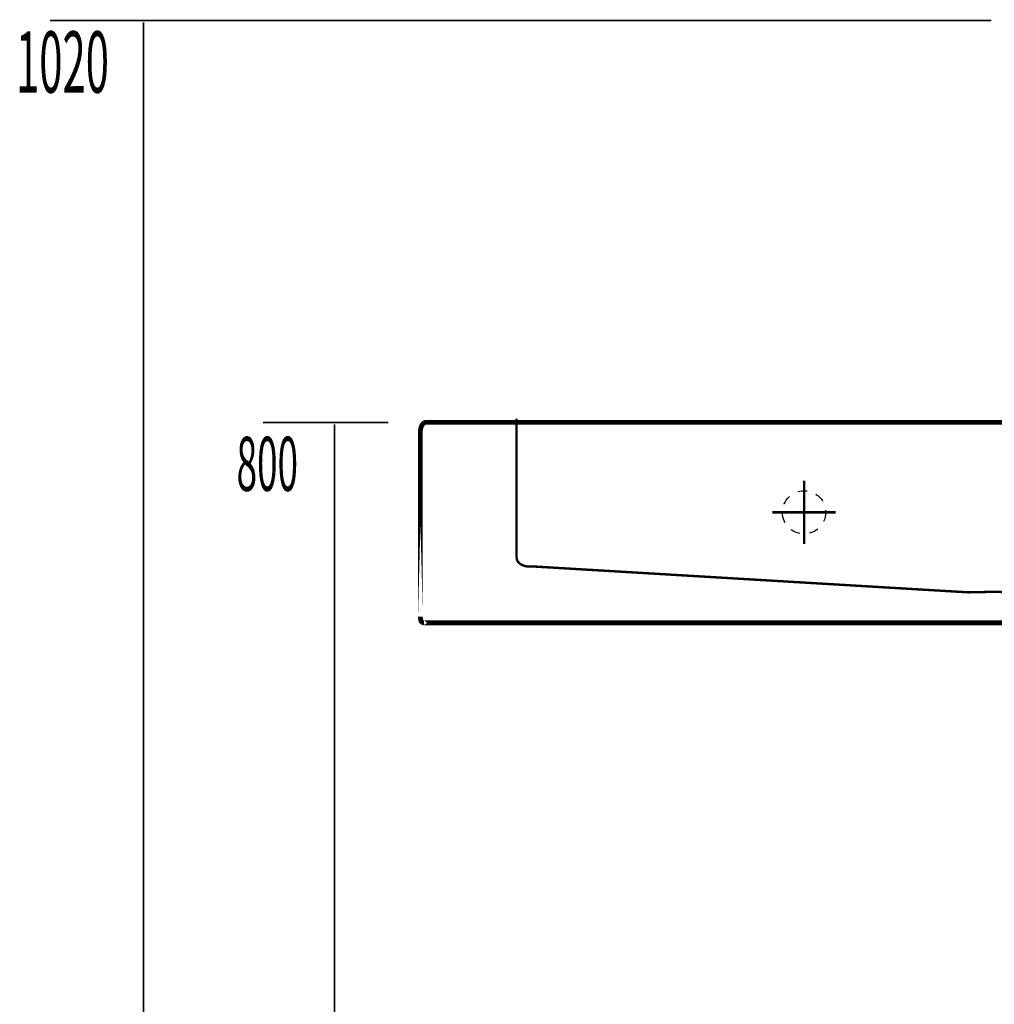
# Model space of a CAD drawing. Extents: x 74 to 486, y -279 to -11.
# Drawn here: x 74 to 128, y -182 to -129 of the extents above; entities that cross this region are included whole.
import ezdxf

# ---------------------------------------------------------------- set-up
doc = ezdxf.new("R2010")
doc.units = 0
doc.linetypes.add('AIGENLINE001', pattern=[1.045, 0.5225, -0.5225])
doc.layers.add('LAYER_1', color=7, linetype='CONTINUOUS')
doc.layers.add('LAYER_38', color=7, linetype='CONTINUOUS')
doc.styles.get("Standard").update_dxf_attribs({"font": 'TXT', "bigfont": 'BIGFONT'})

# ---------------------------------------------------------------- blocks, each defined once
blk = doc.blocks.new('AIGNBL01020004')
at = {"layer": 'LAYER_1', "const_width": 0.2611}
for points in [[(96.7261, -150.5779, 0.1714005), (96.5928, -150.6295, 0.1084859), (96.4902, -150.7681, 0.1109864), (96.4263, -151.0757, -0.1877641), (96.5831, -150.6378, -0.1844063)], [(96.4263, -161.2163, 0.1396659), (96.4715, -161.4684, 0.2890857), (96.6261, -161.5488, -0.3980652), (96.4406, -161.3831, -0.0486425), (96.4263, -161.2163), (96.4263, -151.0757)]]:
    blk.add_lwpolyline(points, format="xyb", close=True, dxfattribs=at)
blk = doc.blocks.new('AIGNBL01010003')
at = {"layer": 'LAYER_1', "linetype": 'AIGENLINE001', "const_width": 0.1305, "flags": 128}
for points in [[(129.2214, -161.3256), (129.2214, -160.4012, 0.3417466), (129.087, -160.2328), (128.3264, -159.8962, 0.0806868), (128.0907, -159.8476), (126.3909, -159.881), (102.6616, -158.4689), (102.3819, -158.4689, -0.1610338), (101.8565, -158.3022, -0.2147208), (101.6939, -157.9983), (101.6773, -157.8419), (101.6773, -150.3832)], [(133.904, -161.3256), (133.904, -160.4012, -0.3426876), (134.039, -160.2328), (134.5482, -160.0085, -0.0029781), (134.8838, -159.8986), (136.0131, -159.881), (160.589, -158.4689), (160.8694, -158.4689, 0.1603112), (161.3978, -158.3022, 0.2151814), (161.5612, -157.9983), (161.577, -157.8419), (161.577, -150.5648)]]:
    blk.add_lwpolyline(points, format="xyb", dxfattribs=at)
at = {"layer": 'LAYER_1', "const_width": 0.2611}
for points in [[(166.097, -150.5779, -0.1711659), (166.2306, -150.6295, -0.1085341), (166.3334, -150.7681, -0.1111911), (166.3974, -151.0757, 0.1880729), (166.2403, -150.6378, 0.1841563), (166.097, -150.5779), (96.7261, -150.5779)], [(133.7972, -161.5488), (133.7924, -163.3551, -0.1992597), (133.748, -163.5418, -0.2177616), (133.6594, -163.5759), (133.2604, -163.5759), (130.2163, -163.5759), (129.6996, -163.5759, -0.1664616), (129.4323, -163.5318, -0.2103493), (129.3871, -163.4525, -0.0276103), (129.3826, -163.3551), (129.3826, -161.5488)]]:
    blk.add_lwpolyline(points, format="xyb", dxfattribs=at)
blk.add_lwpolyline([(166.3974, -151.0757), (166.3974, -161.2163, -0.1399426), (166.352, -161.4684, -0.2884843), (166.1976, -161.5488, 0.3974083), (166.383, -161.3831, 0.0489442), (166.3974, -161.2163)], format="xyb", close=True, dxfattribs=at)
at = {"layer": 'LAYER_1'}
for points, const_width in [([(117.4213, -153.7656), (117.4213, -157.2369)], 0.1305), ([(145.4133, -153.7656), (145.4133, -157.2369)], 0.1305), ([(115.6849, -155.502), (119.1562, -155.502)], 0.1305), ([(143.6763, -155.502), (147.149, -155.502)], 0.1305), ([(96.6265, -161.5488), (96.9583, -161.5488), (96.6265, -161.5488)], 0.2611), ([(96.9586, -161.5488), (166.2162, -161.5488)], 0.2611), ([(133.7924, -161.6039), (133.7924, -163.3551)], 0.2611), ([(166.1976, -161.5488), (165.8648, -161.5488), (166.1976, -161.5488)], 0.2611)]:
    blk.add_lwpolyline(points, dxfattribs=dict(at, const_width=const_width))
at = {"layer": 'LAYER_1', "linetype": 'AIGENLINE001'}
for centre in [(117.4206, -155.5013), (145.4127, -155.5013)]:
    blk.add_circle(centre, 1.1841, dxfattribs=at)
at = {"layer": 'LAYER_1'}
blk.add_blockref('AIGNBL01020004', (0, 0), dxfattribs=at)

msp = doc.modelspace()

# ---------------------------------------------------------------- linework, layer by layer
at = {"layer": 'LAYER_38', "const_width": 0.0882}
for points in [[(76.1619, -128.5782), (127.6625, -128.5782)], [(81.2641, -230.5782), (81.2641, -128.6867)], [(87.8194, -150.5782), (94.6621, -150.5782)], [(91.7289, -230.5782), (91.7289, -150.6781)]]:
    msp.add_lwpolyline(points, dxfattribs=at)

# ---------------------------------------------------------------- block references
at = {"layer": 'LAYER_1'}
msp.add_blockref('AIGNBL01010003', (0, 0), dxfattribs=at)

# ---------------------------------------------------------------- texts
at = {"layer": 'LAYER_38', "width": 0.5}
for s, height, p in [('1020', 3.3587, (74.2949, -132.5302)), ('800', 2.9618, (86.3646, -154.3282))]:
    msp.add_text(s, height=height, dxfattribs=at).set_placement(p)

doc.saveas('drawing.dxf')
